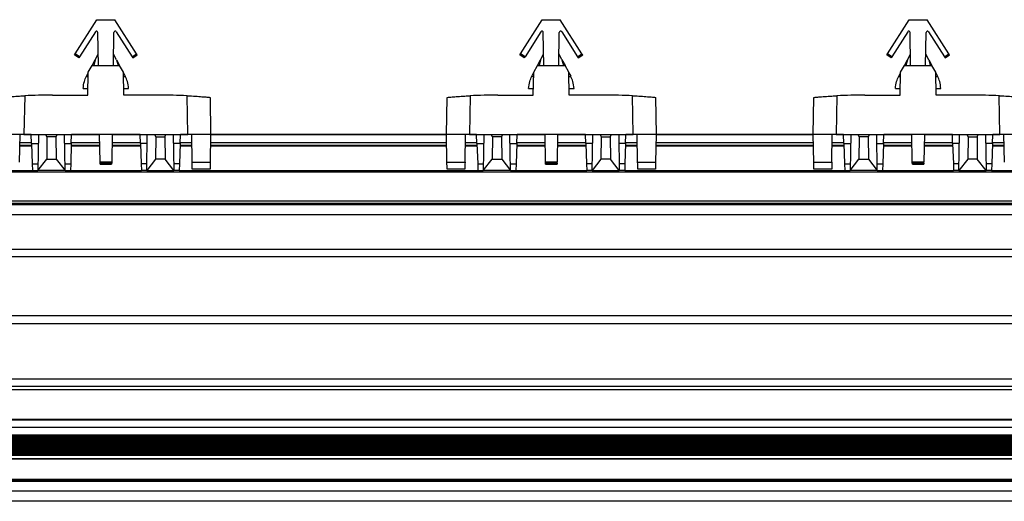
# Model space of a CAD drawing. Units: millimetres. Extents: x 89 to 2219, y 67 to 1270.
# Drawn here: x 499 to 649, y 67 to 140 of the extents above; entities that cross this region are included whole.
import ezdxf

# ---------------------------------------------------------------- set-up
doc = ezdxf.new("R2010")
doc.units = ezdxf.units.MM

msp = doc.modelspace()

# ---------------------------------------------------------------- linework, layer by layer
at = {"color": 7, "linetype": 'Continuous', "lineweight": 25}
for p, q in [((507.43, 135.06), (510.75, 140.27)), ((510.75, 140.27), (513.49, 140.27)), ((516.81, 135.06), (513.49, 140.27)), ((575.43, 135.06), (578.75, 140.27)), ((578.75, 140.27), (581.49, 140.27)), ((584.81, 135.06), (581.49, 140.27)), ((631.43, 135.06), (634.75, 140.27)), ((634.75, 140.27), (637.49, 140.27)), ((640.81, 135.06), (637.49, 140.27)), ((510.53, 138.43), (508.11, 134.63)), ((510.98, 133.27), (510.9, 138.32)), ((513.27, 133.27), (513.35, 138.32)), ((513.72, 138.43), (516.14, 134.63)), ((578.53, 138.43), (576.11, 134.63)), ((578.98, 133.27), (578.9, 138.32)), ((581.27, 133.27), (581.35, 138.32)), ((581.72, 138.43), (584.14, 134.63)), ((634.53, 138.43), (632.11, 134.63)), ((634.98, 133.27), (634.9, 138.32)), ((637.27, 133.27), (637.35, 138.32)), ((637.72, 138.43), (640.14, 134.63)), ((507.33, 134.89), (507.43, 135.06)), ((508, 134.46), (507.33, 134.89)), ((508.11, 134.63), (507.43, 135.06)), ((508.11, 134.63), (508, 134.46)), ((510.02, 133.27), (510.49, 134.16)), ((510.49, 134.16), (510.27, 133.27)), ((510.49, 134.16), (510.95, 135.02)), ((513.75, 134.16), (513.3, 135.02)), ((513.75, 134.16), (513.98, 133.27)), ((513.75, 134.16), (514.22, 133.27)), ((516.14, 134.63), (516.81, 135.06)), ((516.14, 134.63), (516.25, 134.46)), ((516.25, 134.46), (516.92, 134.89)), ((516.92, 134.89), (516.81, 135.06)), ((575.33, 134.89), (575.43, 135.06)), ((576, 134.46), (575.33, 134.89)), ((576.11, 134.63), (575.43, 135.06)), ((576.11, 134.63), (576, 134.46)), ((578.02, 133.27), (578.49, 134.16)), ((578.49, 134.16), (578.27, 133.27)), ((578.49, 134.16), (578.95, 135.02)), ((581.75, 134.16), (581.3, 135.02)), ((581.75, 134.16), (581.98, 133.27)), ((581.75, 134.16), (582.22, 133.27)), ((584.14, 134.63), (584.81, 135.06)), ((584.14, 134.63), (584.25, 134.46)), ((584.25, 134.46), (584.92, 134.89)), ((584.92, 134.89), (584.81, 135.06)), ((631.33, 134.89), (631.43, 135.06)), ((632, 134.46), (631.33, 134.89)), ((632.11, 134.63), (631.43, 135.06)), ((632.11, 134.63), (632, 134.46)), ((634.02, 133.27), (634.49, 134.16)), ((634.49, 134.16), (634.27, 133.27)), ((634.49, 134.16), (634.95, 135.02)), ((637.75, 134.16), (637.3, 135.02)), ((637.75, 134.16), (637.98, 133.27)), ((637.75, 134.16), (638.22, 133.27)), ((640.14, 134.63), (640.81, 135.06)), ((640.14, 134.63), (640.25, 134.46)), ((640.25, 134.46), (640.92, 134.89)), ((640.92, 134.89), (640.81, 135.06)), ((509.44, 132.27), (510.02, 133.27)), ((510.02, 133.27), (514.22, 133.27)), ((514.81, 132.27), (514.22, 133.27)), ((577.44, 132.27), (578.02, 133.27)), ((578.02, 133.27), (582.22, 133.27)), ((582.81, 132.27), (582.22, 133.27)), ((633.44, 132.27), (634.02, 133.27)), ((634.02, 133.27), (638.22, 133.27)), ((638.81, 132.27), (638.22, 133.27)), ((509.16, 131.65), (509.43, 132.16)), ((509.37, 128.77), (509.44, 132.27)), ((514.87, 128.77), (514.81, 132.27)), ((514.82, 132.16), (515.09, 131.65)), ((577.16, 131.65), (577.43, 132.16)), ((577.37, 128.77), (577.44, 132.27)), ((582.87, 128.77), (582.81, 132.27)), ((582.82, 132.16), (583.09, 131.65)), ((633.16, 131.65), (633.43, 132.16)), ((633.37, 128.77), (633.44, 132.27)), ((638.87, 128.77), (638.81, 132.27)), ((638.82, 132.16), (639.09, 131.65)), ((508.66, 129.77), (509.37, 129.77)), ((509.39, 129.77), (509.37, 129.77)), ((514.86, 129.77), (514.87, 129.77)), ((514.87, 129.77), (515.59, 129.77)), ((577.39, 129.77), (577.37, 129.77)), ((582.86, 129.77), (582.87, 129.77)), ((582.87, 129.77), (583.59, 129.77)), ((633.39, 129.77), (633.37, 129.77)), ((638.86, 129.77), (638.87, 129.77)), ((499.73, 128.67), (499.62, 122.77)), ((503.98, 128.77), (509.37, 128.77)), ((520.27, 128.77), (514.87, 128.77)), ((524.62, 122.77), (524.52, 128.67)), ((528.03, 128.42), (528.12, 122.77)), ((564.12, 122.77), (564.22, 128.42)), ((567.73, 128.67), (567.62, 122.77)), ((571.98, 128.77), (577.37, 128.77)), ((588.27, 128.77), (582.87, 128.77)), ((592.62, 122.77), (592.52, 128.67)), ((596.03, 128.42), (596.12, 122.77)), ((620.12, 122.77), (620.22, 128.42)), ((623.73, 128.67), (623.62, 122.77)), ((627.98, 128.77), (633.37, 128.77)), ((644.27, 128.77), (638.87, 128.77)), ((648.62, 122.77), (648.52, 128.67)), ((499.62, 122.77), (496.12, 122.77)), ((498.95, 118.51), (499.02, 122.77)), ((499.62, 122.77), (511.17, 122.77)), ((500.78, 121.37), (500.73, 122.77)), ((501.84, 122.77), (501.74, 117.27)), ((503.13, 122.41), (502.95, 122.77)), ((503.13, 122.41), (503.09, 118.97)), ((504.51, 122.41), (503.13, 122.41)), ((504.68, 122.77), (504.51, 122.41)), ((504.51, 122.41), (504.55, 118.97)), ((505.89, 117.27), (505.8, 122.77)), ((506.85, 121.37), (506.9, 122.77)), ((513.08, 122.77), (511.17, 122.77)), ((511.24, 118.6), (511.17, 122.77)), ((513.08, 122.77), (513.01, 118.6)), ((513.08, 122.77), (524.62, 122.77)), ((517.39, 121.37), (517.35, 122.77)), ((518.36, 117.27), (518.45, 122.77)), ((519.57, 122.77), (519.74, 122.41)), ((519.74, 122.41), (519.7, 118.97)), ((519.74, 122.41), (521.12, 122.41)), ((521.12, 122.41), (521.3, 122.77)), ((521.12, 122.41), (521.16, 118.97)), ((522.41, 122.77), (522.51, 117.27)), ((523.47, 121.37), (523.52, 122.77)), ((528.12, 122.77), (524.62, 122.77)), ((525.3, 118.51), (525.23, 122.77)), ((528.12, 122.77), (528.05, 118.51)), ((528.12, 122.77), (564.12, 122.77)), ((567.62, 122.77), (564.12, 122.77)), ((564.2, 118.51), (564.12, 122.77)), ((566.95, 118.51), (567.02, 122.77)), ((567.62, 122.77), (579.17, 122.77)), ((568.78, 121.37), (568.73, 122.77)), ((569.84, 122.77), (569.74, 117.27)), ((571.13, 122.41), (570.95, 122.77)), ((571.13, 122.41), (571.09, 118.97)), ((572.51, 122.41), (571.13, 122.41)), ((572.68, 122.77), (572.51, 122.41)), ((572.51, 122.41), (572.55, 118.97)), ((573.89, 117.27), (573.8, 122.77)), ((574.85, 121.37), (574.9, 122.77)), ((581.08, 122.77), (579.17, 122.77)), ((579.24, 118.6), (579.17, 122.77)), ((581.08, 122.77), (581.01, 118.6)), ((581.08, 122.77), (592.62, 122.77)), ((585.39, 121.37), (585.35, 122.77)), ((586.36, 117.27), (586.45, 122.77)), ((587.57, 122.77), (587.74, 122.41)), ((587.74, 122.41), (587.7, 118.97)), ((587.74, 122.41), (589.12, 122.41)), ((589.12, 122.41), (589.3, 122.77)), ((589.12, 122.41), (589.16, 118.97)), ((590.41, 122.77), (590.51, 117.27)), ((591.47, 121.37), (591.52, 122.77)), ((596.12, 122.77), (592.62, 122.77)), ((593.3, 118.51), (593.23, 122.77)), ((596.12, 122.77), (596.05, 118.51)), ((596.12, 122.77), (620.12, 122.77)), ((623.62, 122.77), (620.12, 122.77)), ((620.2, 118.51), (620.12, 122.77)), ((622.95, 118.51), (623.02, 122.77)), ((623.62, 122.77), (635.17, 122.77)), ((624.78, 121.37), (624.73, 122.77)), ((625.84, 122.77), (625.74, 117.27)), ((627.13, 122.41), (626.95, 122.77)), ((627.13, 122.41), (627.09, 118.97)), ((628.51, 122.41), (627.13, 122.41)), ((628.68, 122.77), (628.51, 122.41)), ((628.51, 122.41), (628.55, 118.97)), ((629.89, 117.27), (629.8, 122.77)), ((630.85, 121.37), (630.9, 122.77)), ((637.08, 122.77), (635.17, 122.77)), ((635.24, 118.6), (635.17, 122.77)), ((637.08, 122.77), (637.01, 118.6)), ((637.08, 122.77), (648.62, 122.77)), ((641.39, 121.37), (641.35, 122.77)), ((642.36, 117.27), (642.45, 122.77)), ((643.57, 122.77), (643.74, 122.41)), ((643.74, 122.41), (643.7, 118.97)), ((643.74, 122.41), (645.12, 122.41)), ((645.12, 122.41), (645.3, 122.77)), ((645.12, 122.41), (645.16, 118.97)), ((646.41, 122.77), (646.51, 117.27)), ((647.47, 121.37), (647.52, 122.77)), ((652.12, 122.77), (648.62, 122.77)), ((649.3, 118.51), (649.23, 122.77)), ((498.99, 121.04), (500.79, 121.04)), ((500.78, 121.37), (501.81, 121.37)), ((500.78, 121.37), (500.89, 118.27)), ((505.82, 121.37), (506.85, 121.37)), ((506.85, 121.37), (506.75, 118.27)), ((506.84, 121.04), (511.2, 121.04)), ((513.05, 121.04), (517.41, 121.04)), ((518.43, 121.37), (517.39, 121.37)), ((517.39, 121.37), (517.5, 118.27)), ((523.47, 121.37), (522.44, 121.37)), ((523.47, 121.37), (523.36, 118.27)), ((523.46, 121.04), (525.26, 121.04)), ((528.09, 121.04), (564.15, 121.04)), ((566.99, 121.04), (568.79, 121.04)), ((568.78, 121.37), (569.81, 121.37)), ((568.78, 121.37), (568.89, 118.27)), ((573.82, 121.37), (574.85, 121.37)), ((574.85, 121.37), (574.75, 118.27)), ((574.84, 121.04), (579.2, 121.04)), ((581.05, 121.04), (585.41, 121.04)), ((586.43, 121.37), (585.39, 121.37)), ((585.39, 121.37), (585.5, 118.27)), ((591.47, 121.37), (590.44, 121.37)), ((591.47, 121.37), (591.36, 118.27)), ((591.46, 121.04), (593.26, 121.04)), ((596.09, 121.04), (620.15, 121.04)), ((622.99, 121.04), (624.79, 121.04)), ((624.78, 121.37), (625.81, 121.37)), ((624.78, 121.37), (624.89, 118.27)), ((629.82, 121.37), (630.85, 121.37)), ((630.85, 121.37), (630.75, 118.27)), ((630.84, 121.04), (635.2, 121.04)), ((637.05, 121.04), (641.41, 121.04)), ((642.43, 121.37), (641.39, 121.37)), ((641.39, 121.37), (641.5, 118.27)), ((647.47, 121.37), (646.44, 121.37)), ((647.47, 121.37), (647.36, 118.27)), ((647.46, 121.04), (649.26, 121.04)), ((501.74, 117.27), (503.09, 118.97)), ((503.09, 118.97), (504.55, 118.97)), ((504.55, 118.97), (505.89, 117.27)), ((519.7, 118.97), (518.36, 117.27)), ((521.16, 118.97), (519.7, 118.97)), ((522.51, 117.27), (521.16, 118.97)), ((569.74, 117.27), (571.09, 118.97)), ((571.09, 118.97), (572.55, 118.97)), ((572.55, 118.97), (573.89, 117.27)), ((587.7, 118.97), (586.36, 117.27)), ((589.16, 118.97), (587.7, 118.97)), ((590.51, 117.27), (589.16, 118.97)), ((625.74, 117.27), (627.09, 118.97)), ((627.09, 118.97), (628.55, 118.97)), ((628.55, 118.97), (629.89, 117.27)), ((643.7, 118.97), (642.36, 117.27)), ((645.16, 118.97), (643.7, 118.97)), ((646.51, 117.27), (645.16, 118.97)), ((500.89, 118.27), (500.92, 117.27)), ((500.89, 118.27), (501.76, 118.27)), ((500.92, 117.27), (501.74, 117.27)), ((505.89, 117.27), (501.74, 117.27)), ((505.88, 118.27), (506.75, 118.27)), ((505.89, 117.27), (506.71, 117.27)), ((506.75, 118.27), (506.71, 117.27)), ((511.24, 118.6), (513.01, 118.6)), ((513.01, 118.43), (511.24, 118.43)), ((511.25, 118.27), (511.24, 118.43)), ((511.25, 118.27), (513, 118.27)), ((511.25, 118.25), (513, 118.25)), ((513.01, 118.43), (513, 118.27)), ((518.37, 118.27), (517.5, 118.27)), ((517.5, 118.27), (517.54, 117.27)), ((518.36, 117.27), (517.54, 117.27)), ((518.36, 117.27), (522.51, 117.27)), ((523.36, 118.27), (522.49, 118.27)), ((523.33, 117.27), (522.51, 117.27)), ((523.36, 118.27), (523.33, 117.27)), ((525.3, 118.51), (528.05, 118.51)), ((528.03, 117.47), (525.32, 117.47)), ((564.2, 118.51), (566.95, 118.51)), ((566.93, 117.47), (564.22, 117.47)), ((568.89, 118.27), (568.92, 117.27)), ((568.89, 118.27), (569.76, 118.27)), ((568.92, 117.27), (569.74, 117.27)), ((573.89, 117.27), (569.74, 117.27)), ((573.88, 118.27), (574.75, 118.27)), ((573.89, 117.27), (574.71, 117.27)), ((574.75, 118.27), (574.71, 117.27)), ((579.24, 118.6), (581.01, 118.6)), ((581.01, 118.43), (579.24, 118.43)), ((579.25, 118.27), (579.24, 118.43)), ((579.25, 118.27), (581, 118.27)), ((579.25, 118.25), (581, 118.25)), ((581.01, 118.43), (581, 118.27)), ((585.5, 118.27), (585.54, 117.27)), ((586.37, 118.27), (585.5, 118.27)), ((586.36, 117.27), (585.54, 117.27)), ((586.36, 117.27), (590.51, 117.27)), ((591.36, 118.27), (590.49, 118.27)), ((591.33, 117.27), (590.51, 117.27)), ((591.36, 118.27), (591.33, 117.27)), ((593.3, 118.51), (596.05, 118.51)), ((596.03, 117.47), (593.32, 117.47)), ((620.2, 118.51), (622.95, 118.51)), ((622.93, 117.47), (620.22, 117.47)), ((624.89, 118.27), (624.92, 117.27)), ((624.89, 118.27), (625.76, 118.27)), ((624.92, 117.27), (625.74, 117.27)), ((629.89, 117.27), (625.74, 117.27)), ((629.88, 118.27), (630.75, 118.27)), ((629.89, 117.27), (630.71, 117.27)), ((630.75, 118.27), (630.71, 117.27)), ((635.24, 118.6), (637.01, 118.6)), ((637.01, 118.43), (635.24, 118.43)), ((635.25, 118.27), (635.24, 118.43)), ((635.25, 118.27), (637, 118.27)), ((635.25, 118.25), (637, 118.25)), ((637.01, 118.43), (637, 118.27)), ((641.5, 118.27), (641.54, 117.27)), ((642.37, 118.27), (641.5, 118.27)), ((642.36, 117.27), (641.54, 117.27)), ((642.36, 117.27), (646.51, 117.27)), ((647.36, 118.27), (646.49, 118.27)), ((647.33, 117.27), (646.51, 117.27)), ((647.36, 118.27), (647.33, 117.27)), ((237.12, 117.07), (2219.12, 117.07)), ((2219.12, 117.01), (237.12, 117.01)), ((2219.12, 112.57), (237.12, 112.57)), ((237.12, 112.27), (2219.12, 112.27)), ((237.12, 112.07), (2219.12, 112.07)), ((2219.12, 110.47), (237.12, 110.47)), ((237.12, 105.27), (2219.12, 105.27)), ((2219.12, 104.07), (237.12, 104.07)), ((2219.12, 95.07), (237.12, 95.07)), ((2219.12, 93.87), (237.12, 93.87)), ((237.12, 85.44), (2219.12, 85.44)), ((2219.12, 84.3), (237.12, 84.3)), ((237.12, 83.83), (2219.12, 83.83)), ((2219.12, 83.77), (237.12, 83.77)), ((237.12, 79.33), (2219.12, 79.33)), ((2219.12, 79.16), (237.12, 79.16)), ((237.12, 78.1), (2219.12, 78.1)), ((237.12, 78.07), (2219.12, 78.07)), ((2219.12, 76.87), (237.12, 76.87)), ((2219.12, 76.77), (237.12, 76.77)), ((2219.12, 76.62), (237.12, 76.62)), ((2219.12, 76.47), (237.12, 76.47)), ((2219.12, 76.32), (237.12, 76.32)), ((2219.12, 76.17), (237.12, 76.17)), ((2219.12, 76.02), (237.12, 76.02)), ((2219.12, 75.87), (237.12, 75.87)), ((2219.12, 75.72), (237.12, 75.72)), ((2219.12, 75.57), (237.12, 75.57)), ((2219.12, 75.42), (237.12, 75.42)), ((2219.12, 75.27), (237.12, 75.27)), ((2219.12, 75.12), (237.12, 75.12)), ((2219.12, 74.97), (237.12, 74.97)), ((2219.12, 74.82), (237.12, 74.82)), ((2219.12, 74.67), (237.12, 74.67)), ((2219.12, 74.52), (237.12, 74.52)), ((2219.12, 74.37), (237.12, 74.37)), ((2219.12, 74.22), (237.12, 74.22)), ((2219.12, 74.07), (237.12, 74.07)), ((2219.12, 73.92), (237.12, 73.92)), ((2219.12, 73.77), (237.12, 73.77)), ((237.12, 73.33), (2219.12, 73.33)), ((2219.12, 73.19), (237.12, 73.19)), ((237.12, 70.17), (2219.12, 70.17)), ((237.12, 69.97), (2219.12, 69.97)), ((2219.12, 69.77), (237.12, 69.77)), ((237.12, 68.37), (2219.12, 68.37)), ((2219.12, 66.77), (237.12, 66.77))]:
    msp.add_line(p, q, dxfattribs=at)
at = {"color": 8, "linetype": 'Continuous', "lineweight": 25}
for p, q in [((500.73, 122.74), (499.02, 122.74)), ((511.17, 122.74), (506.9, 122.74)), ((517.35, 122.74), (513.08, 122.74)), ((525.23, 122.74), (523.52, 122.74)), ((564.12, 122.74), (528.12, 122.74)), ((568.73, 122.74), (567.02, 122.74)), ((579.17, 122.74), (574.9, 122.74)), ((585.35, 122.74), (581.08, 122.74)), ((593.23, 122.74), (591.52, 122.74)), ((620.12, 122.74), (596.12, 122.74)), ((624.73, 122.74), (623.02, 122.74)), ((635.17, 122.74), (630.9, 122.74)), ((641.35, 122.74), (637.08, 122.74)), ((649.23, 122.74), (647.52, 122.74)), ((498.99, 121.14), (500.79, 121.14)), ((499, 121.53), (500.77, 121.53)), ((500.77, 121.46), (499, 121.46)), ((506.85, 121.14), (511.2, 121.14)), ((506.86, 121.53), (511.19, 121.53)), ((511.19, 121.46), (506.86, 121.46)), ((513.05, 121.14), (517.4, 121.14)), ((513.06, 121.53), (517.39, 121.53)), ((517.39, 121.46), (513.06, 121.46)), ((523.46, 121.14), (525.26, 121.14)), ((525.25, 121.46), (523.47, 121.46)), ((523.48, 121.53), (525.25, 121.53)), ((528.1, 121.53), (564.15, 121.53)), ((564.15, 121.46), (528.1, 121.46)), ((528.1, 121.14), (564.15, 121.14)), ((566.99, 121.14), (568.79, 121.14)), ((567, 121.53), (568.77, 121.53)), ((568.77, 121.46), (567, 121.46)), ((574.85, 121.14), (579.2, 121.14)), ((574.86, 121.53), (579.19, 121.53)), ((579.19, 121.46), (574.86, 121.46)), ((581.05, 121.14), (585.4, 121.14)), ((581.06, 121.53), (585.39, 121.53)), ((585.39, 121.46), (581.06, 121.46)), ((591.46, 121.14), (593.26, 121.14)), ((593.25, 121.46), (591.47, 121.46)), ((591.48, 121.53), (593.25, 121.53)), ((596.1, 121.53), (620.15, 121.53)), ((620.15, 121.46), (596.1, 121.46)), ((596.1, 121.14), (620.15, 121.14)), ((622.99, 121.14), (624.79, 121.14)), ((623, 121.53), (624.77, 121.53)), ((624.77, 121.46), (623, 121.46)), ((630.85, 121.14), (635.2, 121.14)), ((630.86, 121.53), (635.19, 121.53)), ((635.19, 121.46), (630.86, 121.46)), ((637.05, 121.14), (641.4, 121.14)), ((637.06, 121.53), (641.39, 121.53)), ((641.39, 121.46), (637.06, 121.46)), ((647.46, 121.14), (649.26, 121.14)), ((649.25, 121.46), (647.47, 121.46)), ((647.48, 121.53), (649.25, 121.53)), ((467.33, 117.27), (500.92, 117.27)), ((506.71, 117.27), (517.54, 117.27)), ((523.33, 117.27), (568.92, 117.27)), ((574.71, 117.27), (585.54, 117.27)), ((591.33, 117.27), (624.92, 117.27)), ((630.71, 117.27), (641.54, 117.27)), ((647.33, 117.27), (692.92, 117.27))]:
    msp.add_line(p, q, dxfattribs=at)
at = {"color": 7, "linetype": 'Continuous', "lineweight": 25, "flags": 128}
for points in [[(511.25, 118.25), (511.25, 118.25), (511.25, 118.27)], [(513, 118.27), (513, 118.25), (513, 118.25)], [(525.32, 117.47), (525.32, 117.5), (525.32, 117.6), (525.32, 117.75), (525.31, 117.96), (525.31, 118.22), (525.3, 118.51)], [(528.05, 118.51), (528.04, 118.22), (528.04, 117.96), (528.04, 117.75), (528.03, 117.6), (528.03, 117.5), (528.03, 117.47)], [(564.22, 117.47), (564.22, 117.5), (564.21, 117.6), (564.21, 117.75), (564.21, 117.96), (564.2, 118.22), (564.2, 118.51)], [(566.95, 118.51), (566.94, 118.22), (566.94, 117.96), (566.93, 117.75), (566.93, 117.6), (566.93, 117.5), (566.93, 117.47)], [(579.25, 118.25), (579.25, 118.25), (579.25, 118.27)], [(581, 118.27), (581, 118.25), (581, 118.25)], [(593.32, 117.47), (593.32, 117.5), (593.32, 117.6), (593.32, 117.75), (593.31, 117.96), (593.31, 118.22), (593.3, 118.51)], [(596.05, 118.51), (596.04, 118.22), (596.04, 117.96), (596.04, 117.75), (596.03, 117.6), (596.03, 117.5), (596.03, 117.47)], [(620.22, 117.47), (620.22, 117.5), (620.21, 117.6), (620.21, 117.75), (620.21, 117.96), (620.2, 118.22), (620.2, 118.51)], [(622.95, 118.51), (622.94, 118.22), (622.94, 117.96), (622.93, 117.75), (622.93, 117.6), (622.93, 117.5), (622.93, 117.47)], [(635.25, 118.25), (635.25, 118.25), (635.25, 118.27)], [(637, 118.27), (637, 118.25), (637, 118.25)]]:
    msp.add_lwpolyline(points, dxfattribs=at)
at = {"color": 7, "linetype": 'Continuous', "lineweight": 25}
for centre, radius, start, end in [((510.7, 138.32), 0.2, 1, 147.5), ((513.55, 138.32), 0.2, 32.5, 179), ((578.7, 138.32), 0.2, 1, 147.5), ((581.55, 138.32), 0.2, 32.5, 179), ((634.7, 138.32), 0.2, 1, 147.5), ((637.55, 138.32), 0.2, 32.5, 179), ((503.98, 43.21), 85.56, 90, 92.8489), ((520.27, 43.21), 85.56, 87.1511, 90), ((571.98, 43.21), 85.56, 90, 92.8489), ((588.27, 43.21), 85.56, 87.1511, 90), ((627.98, 43.21), 85.56, 90, 92.8489), ((644.27, 43.21), 85.56, 87.1511, 90), ((445.37, 117.36), 65.88, 0.9348, 1.0765), ((578.88, 117.36), 65.88, 178.9235, 179.0652), ((513.37, 117.36), 65.88, 0.9348, 1.0765), ((544.08, 119.16), 36.93, 358.8679, 359.1208), ((600.01, 117.92), 35.23, 0.8312, 1.0963), ((600.08, 119.16), 36.93, 358.8679, 359.1208)]:
    msp.add_arc(centre, radius, start, end, dxfattribs=at)
for points, knots in [([(508.66, 129.77), (508.7, 130.14), (508.76, 130.8), (509.04, 131.39), (509.16, 131.65)], [0, 0, 0, 0, 0.56091, 1, 1, 1, 1]), ([(509.16, 131.65), (509.22, 131.63), (509.31, 131.6), (509.39, 131.56), (509.42, 131.55)], [0, 0, 0, 0, 0.6439801, 1, 1, 1, 1]), ([(514.83, 131.55), (514.86, 131.56), (514.94, 131.6), (515.03, 131.63), (515.09, 131.65)], [0, 0, 0, 0, 0.356012, 1, 1, 1, 1]), ([(515.59, 129.77), (515.55, 130.14), (515.49, 130.8), (515.21, 131.39), (515.09, 131.65)], [0, 0, 0, 0, 0.56091, 1, 1, 1, 1]), ([(576.66, 129.77), (576.7, 130.14), (576.76, 130.8), (577.04, 131.39), (577.16, 131.65)], [0, 0, 0, 0, 0.560892, 1, 1, 1, 1]), ([(577.16, 131.65), (577.22, 131.63), (577.31, 131.6), (577.39, 131.56), (577.42, 131.55)], [0, 0, 0, 0, 0.643909, 1, 1, 1, 1]), ([(582.83, 131.55), (582.86, 131.56), (582.94, 131.6), (583.03, 131.63), (583.09, 131.65)], [0, 0, 0, 0, 0.356083, 1, 1, 1, 1]), ([(583.59, 129.77), (583.55, 130.14), (583.49, 130.8), (583.21, 131.39), (583.09, 131.65)], [0, 0, 0, 0, 0.56091, 1, 1, 1, 1]), ([(632.66, 129.77), (632.7, 130.14), (632.76, 130.8), (633.04, 131.39), (633.16, 131.65)], [0, 0, 0, 0, 0.560892, 1, 1, 1, 1]), ([(633.16, 131.65), (633.22, 131.63), (633.31, 131.6), (633.39, 131.56), (633.42, 131.55)], [0, 0, 0, 0, 0.643909, 1, 1, 1, 1]), ([(638.83, 131.55), (638.86, 131.56), (638.94, 131.6), (639.03, 131.63), (639.09, 131.65)], [0, 0, 0, 0, 0.356083, 1, 1, 1, 1]), ([(639.59, 129.77), (639.55, 130.14), (639.49, 130.8), (639.21, 131.39), (639.09, 131.65)], [0, 0, 0, 0, 0.56091, 1, 1, 1, 1]), ([(576.66, 129.77), (576.72, 129.77), (576.84, 129.77), (577.08, 129.77), (577.26, 129.77), (577.37, 129.77)], [0, 0, 0, 0, 0.250299, 0.500681, 1, 1, 1, 1]), ([(632.66, 129.77), (632.72, 129.77), (632.84, 129.77), (633.08, 129.77), (633.26, 129.77), (633.37, 129.77)], [0, 0, 0, 0, 0.250299, 0.500681, 1, 1, 1, 1]), ([(638.87, 129.77), (638.93, 129.77), (639.05, 129.77), (639.29, 129.77), (639.47, 129.77), (639.59, 129.77)], [0, 0, 0, 0, 0.250299, 0.500681, 1, 1, 1, 1]), ([(496.22, 128.42), (496.26, 128.42), (496.34, 128.43), (496.94, 128.48), (497.82, 128.55), (498.81, 128.62), (499.46, 128.65), (499.73, 128.67)], [0, 0, 0, 0, 0.213375, 0.426736, 0.640573, 0.855409, 1, 1, 1, 1]), ([(524.52, 128.67), (524.66, 128.66), (525.18, 128.63), (526.09, 128.58), (527.06, 128.5), (527.75, 128.45), (528.01, 128.42), (528.02, 128.42), (528.03, 128.42)], [0, 0, 0, 0, 0.073815, 0.289066, 0.50452, 0.71963, 0.933804, 1, 1, 1, 1]), ([(564.22, 128.42), (564.26, 128.42), (564.34, 128.43), (564.94, 128.48), (565.82, 128.55), (566.81, 128.62), (567.46, 128.65), (567.73, 128.67)], [0, 0, 0, 0, 0.213381, 0.426745, 0.640568, 0.855407, 1, 1, 1, 1]), ([(592.52, 128.67), (592.66, 128.66), (593.18, 128.63), (594.09, 128.58), (595.06, 128.5), (595.75, 128.45), (596.01, 128.42), (596.02, 128.42), (596.03, 128.42)], [0, 0, 0, 0, 0.073836, 0.289062, 0.50453, 0.719635, 0.933805, 1, 1, 1, 1]), ([(620.22, 128.42), (620.26, 128.42), (620.34, 128.43), (620.94, 128.48), (621.82, 128.55), (622.81, 128.62), (623.46, 128.65), (623.73, 128.67)], [0, 0, 0, 0, 0.213381, 0.426745, 0.640568, 0.855407, 1, 1, 1, 1]), ([(648.52, 128.67), (648.66, 128.66), (649.18, 128.63), (650.09, 128.58), (651.06, 128.5), (651.75, 128.45), (652.01, 128.42), (652.02, 128.42), (652.03, 128.42)], [0, 0, 0, 0, 0.073836, 0.289062, 0.50453, 0.719635, 0.933805, 1, 1, 1, 1])]:
    msp.add_open_spline(points, degree=3, knots=knots, dxfattribs=at)

doc.saveas('drawing.dxf')
